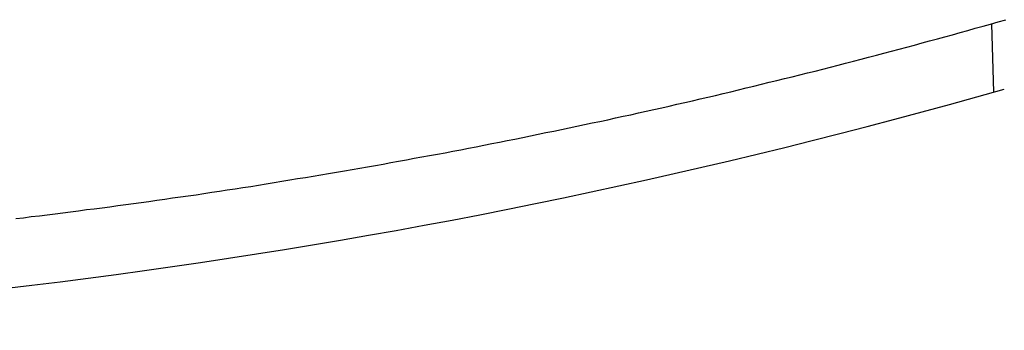
# Model space of a CAD drawing. Extents: x 0 to 1394, y 0 to 2245.
# Drawn here: x 678 to 681, y 1483 to 1484 of the extents above; entities that cross this region are included whole.
import ezdxf

# ---------------------------------------------------------------- set-up
doc = ezdxf.new("R2010")
doc.units = 0
doc.linetypes.add('PHANTOM', pattern=[12.7, 6.35, -1.27, 1.27, -1.27, 1.27, -1.27])
doc.layers.add('YKK_13', color=4, linetype='CONTINUOUS')

msp = doc.modelspace()

# ---------------------------------------------------------------- linework, layer by layer
at = {"layer": 'YKK_13'}
for p, q in [((681.2601, 1484.4112), (681.2881, 1484.4192)), ((681.1171, 1484.3712), (681.1461, 1484.3792)), ((681.1461, 1484.3792), (681.1741, 1484.3872)), ((681.1741, 1484.3872), (681.2031, 1484.3952)), ((681.2031, 1484.3952), (681.2311, 1484.4032)), ((681.2311, 1484.4032), (681.2601, 1484.4112)), ((681.0031, 1484.3402), (681.0321, 1484.3472)), ((681.0321, 1484.3472), (681.0601, 1484.3552)), ((681.0601, 1484.3552), (681.0891, 1484.3632)), ((681.0891, 1484.3632), (681.1171, 1484.3712)), ((680.8611, 1484.3012), (680.8891, 1484.3092)), ((680.8891, 1484.3092), (680.9181, 1484.3172)), ((680.9181, 1484.3172), (680.9461, 1484.3242)), ((680.9461, 1484.3242), (680.9751, 1484.3322)), ((680.9751, 1484.3322), (681.0031, 1484.3402)), ((680.7181, 1484.2642), (680.7471, 1484.2712)), ((680.7471, 1484.2712), (680.7751, 1484.2792)), ((680.7751, 1484.2792), (680.8041, 1484.2862)), ((680.8041, 1484.2862), (680.8321, 1484.2942)), ((680.8321, 1484.2942), (680.8611, 1484.3012)), ((680.5751, 1484.2272), (680.6041, 1484.2342)), ((680.6041, 1484.2342), (680.6321, 1484.2422)), ((680.6321, 1484.2422), (680.6611, 1484.2492)), ((680.6611, 1484.2492), (680.6891, 1484.2562)), ((680.6891, 1484.2562), (680.7181, 1484.2642)), ((680.4321, 1484.1922), (680.4601, 1484.1992)), ((680.4601, 1484.1992), (680.4891, 1484.2062)), ((680.4891, 1484.2062), (680.5181, 1484.2132)), ((680.5181, 1484.2132), (680.5461, 1484.2202)), ((680.5461, 1484.2202), (680.5751, 1484.2272)), ((680.2881, 1484.1572), (680.3171, 1484.1642)), ((680.3171, 1484.1642), (680.3461, 1484.1712)), ((680.3461, 1484.1712), (680.3741, 1484.1782)), ((680.3741, 1484.1782), (680.4031, 1484.1852)), ((680.4031, 1484.1852), (680.4321, 1484.1922)), ((680.1161, 1484.1162), (680.1451, 1484.1232)), ((680.1451, 1484.1232), (680.1731, 1484.1302)), ((680.1731, 1484.1302), (680.2021, 1484.1362)), ((680.2021, 1484.1362), (680.2311, 1484.1432)), ((680.2311, 1484.1432), (680.2591, 1484.1502)), ((680.2591, 1484.1502), (680.2881, 1484.1572)), ((679.9721, 1484.0832), (680.0011, 1484.0902)), ((680.0011, 1484.0902), (680.0291, 1484.0962)), ((680.0291, 1484.0962), (680.0581, 1484.1032)), ((680.0581, 1484.1032), (680.0871, 1484.1102)), ((680.0871, 1484.1102), (680.1161, 1484.1162)), ((679.7991, 1484.0452), (679.8281, 1484.0522)), ((679.8281, 1484.0522), (679.8571, 1484.0582)), ((679.8571, 1484.0582), (679.8851, 1484.0642)), ((679.8851, 1484.0642), (679.9141, 1484.0712)), ((679.9141, 1484.0712), (679.9431, 1484.0772)), ((679.9431, 1484.0772), (679.9721, 1484.0832)), ((679.6261, 1484.0092), (679.6551, 1484.0152)), ((679.6551, 1484.0152), (679.6841, 1484.0212)), ((679.6841, 1484.0212), (679.7121, 1484.0272)), ((679.7121, 1484.0272), (679.7411, 1484.0332)), ((679.7411, 1484.0332), (679.7701, 1484.0392)), ((679.7701, 1484.0392), (679.7991, 1484.0452)), ((679.4521, 1483.9732), (679.4811, 1483.9792)), ((679.4811, 1483.9792), (679.5101, 1483.9852)), ((679.5101, 1483.9852), (679.5391, 1483.9912)), ((679.5391, 1483.9912), (679.5681, 1483.9972)), ((679.5681, 1483.9972), (679.5971, 1484.0032)), ((679.5971, 1484.0032), (679.6261, 1484.0092)), ((679.2491, 1483.9332), (679.2781, 1483.9392)), ((679.2781, 1483.9392), (679.3071, 1483.9442)), ((679.3071, 1483.9442), (679.3361, 1483.9502)), ((679.3361, 1483.9502), (679.3651, 1483.9562)), ((679.3651, 1483.9562), (679.3941, 1483.9612)), ((679.3941, 1483.9612), (679.4231, 1483.9672)), ((679.4231, 1483.9672), (679.4521, 1483.9732)), ((679.0461, 1483.8952), (679.0751, 1483.9012)), ((679.0751, 1483.9012), (679.1041, 1483.9062)), ((679.1041, 1483.9062), (679.1331, 1483.9112)), ((679.1331, 1483.9112), (679.1621, 1483.9172)), ((679.1621, 1483.9172), (679.1911, 1483.9222)), ((679.1911, 1483.9222), (679.2201, 1483.9282)), ((679.2201, 1483.9282), (679.2491, 1483.9332)), ((678.8431, 1483.8592), (678.8721, 1483.8642)), ((678.8721, 1483.8642), (678.9011, 1483.8692)), ((678.9011, 1483.8692), (678.9301, 1483.8742)), ((678.9301, 1483.8742), (678.9591, 1483.8792)), ((678.9591, 1483.8792), (678.9881, 1483.8852)), ((678.9881, 1483.8852), (679.0171, 1483.8902)), ((679.0171, 1483.8902), (679.0461, 1483.8952)), ((678.6391, 1483.8252), (678.6681, 1483.8292)), ((678.6681, 1483.8292), (678.6971, 1483.8342)), ((678.6971, 1483.8342), (678.7261, 1483.8392)), ((678.7261, 1483.8392), (678.7551, 1483.8442)), ((678.7551, 1483.8442), (678.7841, 1483.8492)), ((678.7841, 1483.8492), (678.8141, 1483.8542)), ((678.8141, 1483.8542), (678.8431, 1483.8592)), ((678.4051, 1483.7872), (678.4341, 1483.7922)), ((678.4341, 1483.7922), (678.4641, 1483.7962)), ((678.4641, 1483.7962), (678.4931, 1483.8012)), ((678.4931, 1483.8012), (678.5221, 1483.8062)), ((678.5221, 1483.8062), (678.5511, 1483.8102)), ((678.5511, 1483.8102), (678.5801, 1483.8152)), ((678.5801, 1483.8152), (678.6101, 1483.8202)), ((678.6101, 1483.8202), (678.6391, 1483.8252)), ((678.1421, 1483.7482), (678.1711, 1483.7532)), ((678.1711, 1483.7532), (678.2011, 1483.7572)), ((678.2011, 1483.7572), (678.2301, 1483.7612)), ((678.2301, 1483.7612), (678.2591, 1483.7652)), ((678.2591, 1483.7652), (678.2881, 1483.7702)), ((678.2881, 1483.7702), (678.3181, 1483.7742)), ((678.3181, 1483.7742), (678.3471, 1483.7782)), ((678.3471, 1483.7782), (678.3761, 1483.7832)), ((678.3761, 1483.7832), (678.4051, 1483.7872)), ((677.8781, 1483.7122), (677.9081, 1483.7162)), ((677.9081, 1483.7162), (677.9371, 1483.7202)), ((677.9371, 1483.7202), (677.9661, 1483.7242)), ((677.9661, 1483.7242), (677.9961, 1483.7282)), ((677.9961, 1483.7282), (678.0251, 1483.7322)), ((678.0251, 1483.7322), (678.0541, 1483.7362)), ((678.0541, 1483.7362), (678.0831, 1483.7402)), ((678.0831, 1483.7402), (678.1131, 1483.7442)), ((678.1131, 1483.7442), (678.1421, 1483.7482)), ((677.5851, 1483.6762), (677.6141, 1483.6792)), ((677.6141, 1483.6792), (677.6431, 1483.6832)), ((677.6431, 1483.6832), (677.6731, 1483.6862)), ((677.6731, 1483.6862), (677.7021, 1483.6902)), ((677.7021, 1483.6902), (677.7321, 1483.6942)), ((677.7321, 1483.6942), (677.7611, 1483.6972)), ((677.7611, 1483.6972), (677.7901, 1483.7012)), ((677.7901, 1483.7012), (677.8201, 1483.7052)), ((677.8201, 1483.7052), (677.8491, 1483.7092)), ((677.8491, 1483.7092), (677.8781, 1483.7122))]:
    msp.add_line(p, q, dxfattribs=at)
at = {"layer": 'YKK_13', "linetype": 'PHANTOM'}
msp.add_line((681.2347, 1484.4042), (681.2417, 1484.1486), dxfattribs=at)
at = {"layer": 'YKK_13'}
msp.add_arc((674.835, 1506.7564), 23.4981, 269.36266, 285.92568, dxfattribs=at)

doc.saveas('drawing.dxf')
